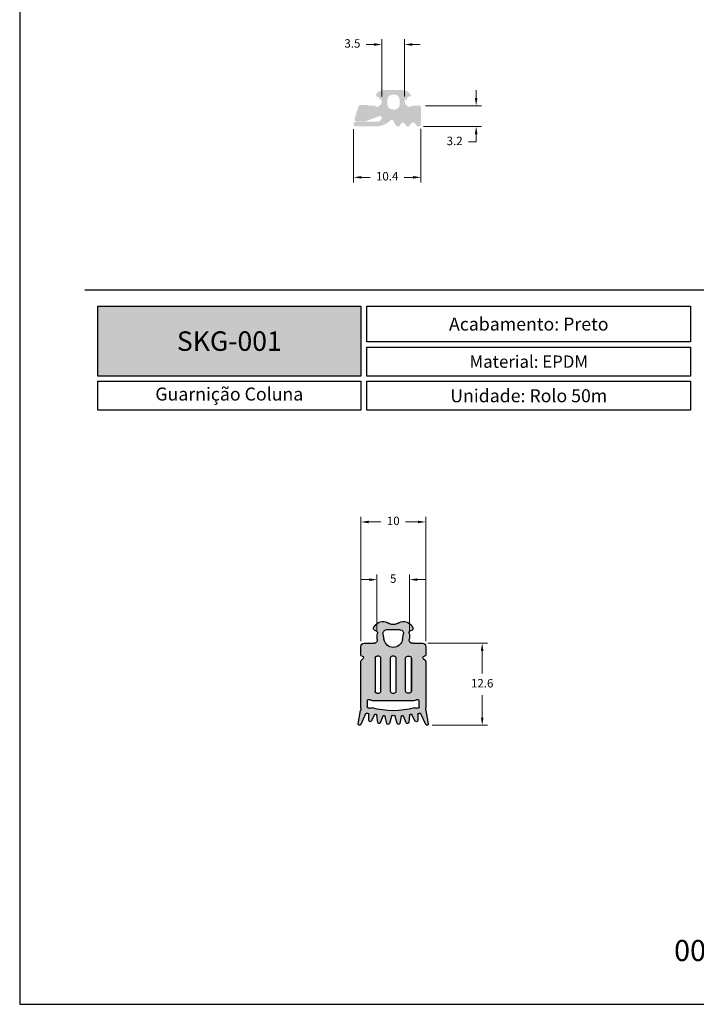
# Model space of a CAD drawing. Units: millimetres. Extents: x 271 to 3241, y 569 to 866.
# Drawn here: x 733 to 837, y 569 to 720 of the extents above; entities that cross this region are included whole.
import ezdxf

# ---------------------------------------------------------------- set-up
doc = ezdxf.new("R2010")
doc.units = ezdxf.units.MM
doc.layers.add('Layout', color=9, linetype='Continuous')
doc.styles.add('PDF Arial', font='arial.ttf')
doc.styles.add('PDF Arial Bold', font='arialbd.ttf')
doc.styles.add('Perfil-01', font='txt', dxfattribs={"height": 1.3})
doc.dimstyles.new('Cota-Perfil 1-1', dxfattribs={"dimtxt": 1.3, "dimasz": 1.2, "dimexe": 0.8, "dimexo": 0.8, "dimgap": 1, "dimtad": 0, "dimtih": 1, "dimtoh": 1, "dimdec": 1, "dimzin": 11, "dimdsep": 46, "dimtxsty": 'Perfil-01', "dimcen": 0.09, "dimadec": 1, "dimazin": 3, "dimtfac": 1, "dimtdec": 1, "dimtofl": 0, "dimtmove": 0, "dimatfit": 1, "dimfxl": 1, "dimfrac": 2, "dimtzin": 11, "dimlwd": 0, "dimlwe": 0, "dimarcsym": 0})

# ---------------------------------------------------------------- blocks, each defined once
blk = doc.blocks.new('*D25')
at = {"color": 0, "lineweight": 0}
for p, q in [((784.66, 703.36), (784.66, 695.16)), ((795.02, 703.4), (795.02, 695.16)), ((785.86, 695.96), (787.22, 695.96)), ((793.82, 695.96), (792.47, 695.96))]:
    blk.add_line(p, q, dxfattribs=at)
at = {"color": 0}
for points in [[(785.86, 696.16), (785.86, 695.76), (784.66, 695.96)], [(793.82, 695.76), (793.82, 696.16), (795.02, 695.96)]]:
    blk.add_solid(points, dxfattribs=at)
at = {"layer": 'Defpoints', "color": 0}
for p in [(784.66, 704.16), (795.02, 704.2), (784.66, 695.96)]:
    blk.add_point(p, dxfattribs=at)
at = {"color": 0, "lineweight": 5, "insert": (789.84, 695.96), "char_height": 1.3, "attachment_point": 5, "style": 'Perfil-01'}
blk.add_mtext('10.4', dxfattribs=at)
blk = doc.blocks.new('*D26')
at = {"color": 0, "lineweight": 0}
for p, q in [((789.02, 708.38), (789.02, 717.2)), ((792.52, 708.38), (792.52, 717.2)), ((787.82, 716.4), (786.62, 716.4)), ((793.72, 716.4), (794.92, 716.4))]:
    blk.add_line(p, q, dxfattribs=at)
at = {"color": 0}
for points in [[(787.82, 716.2), (787.82, 716.6), (789.02, 716.4)], [(793.72, 716.6), (793.72, 716.2), (792.52, 716.4)]]:
    blk.add_solid(points, dxfattribs=at)
at = {"layer": 'Defpoints', "color": 0}
for p in [(789.02, 716.4), (789.02, 707.58), (792.52, 707.58)]:
    blk.add_point(p, dxfattribs=at)
at = {"color": 0, "lineweight": 5, "insert": (784.49, 716.4), "char_height": 1.3, "attachment_point": 5, "style": 'Perfil-01'}
blk.add_mtext('3.5', dxfattribs=at)
blk = doc.blocks.new('*D27')
at = {"color": 0, "lineweight": 0}
for p, q in [((803.53, 708.18), (803.53, 709.38)), ((795.76, 706.98), (804.33, 706.98)), ((795.42, 703.8), (804.33, 703.8)), ((803.53, 702.6), (803.53, 701.4)), ((803.53, 701.4), (802.33, 701.4))]:
    blk.add_line(p, q, dxfattribs=at)
at = {"color": 0}
for points in [[(803.33, 708.18), (803.73, 708.18), (803.53, 706.98)], [(803.73, 702.6), (803.33, 702.6), (803.53, 703.8)]]:
    blk.add_solid(points, dxfattribs=at)
at = {"layer": 'Defpoints', "color": 0}
for p in [(794.96, 706.98), (794.62, 703.8), (803.53, 703.8)]:
    blk.add_point(p, dxfattribs=at)
at = {"color": 0, "lineweight": 5, "insert": (800.22, 701.4), "char_height": 1.3, "attachment_point": 5, "style": 'Perfil-01'}
blk.add_mtext('3.2', dxfattribs=at)
blk = doc.blocks.new('skg100-01')
at = {"extrusion": (0, 0, -1)}
for p, q in [((-3.49, -0.48), (-3.21, -0.16)), ((-3.08, -1.13), (-3.41, -0.94)), ((-2.09, -1.51), (-1.94, -2.41)), ((0.58, -0.93), (-1.6, -0.93)), ((-0.86, -0.03), (-0.16, -0.03)), ((0.92, -2.41), (1.08, -1.51)), ((2.39, -0.94), (2.06, -1.13)), ((2.2, -0.16), (2.47, -0.48)), ((-5.01, -2.98), (-3.46, -2.98)), ((2.44, -2.98), (3.99, -2.98)), ((-5.51, -4.78), (-5.51, -3.48)), ((4.49, -3.48), (4.49, -4.78)), ((-5.51, -12.98), (-5.51, -5.79)), ((-5.45, -5.64), (-5.13, -5.32)), ((-5.27, -4.98), (-5.31, -4.98)), ((-3.31, -5.28), (-3.31, -10.35)), ((2.29, -10.35), (2.29, -5.28)), ((4.11, -5.32), (4.43, -5.64)), ((4.29, -4.98), (4.25, -4.98)), ((4.49, -5.79), (4.49, -12.98)), ((-4.51, -11.85), (-4.51, -12.73)), ((2.68, -11.85), (-3.7, -11.85)), ((3.49, -12.73), (3.49, -11.85)), ((-5.9, -15.37), (-5.54, -13.32)), ((4.52, -13.32), (4.88, -15.37)), ((-4.76, -13.85), (-5.52, -15.49)), ((-4.27, -14.85), (-4.28, -13.96)), ((-3.39, -13.98), (-3.9, -14.94)), ((-2.9, -15.15), (-3.02, -14.05)), ((-2.11, -14.2), (-2.51, -15.21)), ((-1.5, -15.32), (-1.73, -14.23)), ((-0.8, -14.25), (-1.11, -15.34)), ((0.09, -15.34), (-0.22, -14.25)), ((0.71, -14.23), (0.48, -15.32)), ((1.49, -15.21), (1.09, -14.2)), ((2, -14.05), (1.88, -15.15)), ((2.88, -14.94), (2.37, -13.98)), ((3.26, -13.96), (3.25, -14.85)), ((4.5, -15.49), (3.74, -13.85))]:
    blk.add_line(p, q, dxfattribs=at)
for points in [[(-3.01, -10.65), (-2.71, -10.65, 0.414214), (-2.41, -10.35), (-2.41, -5.28, 0.414214), (-2.71, -4.98), (-3.01, -4.98, 0.414214), (-3.31, -5.28), (-3.31, -10.35, 0.414214)], [(-0.66, -10.65), (-0.36, -10.65, 0.414214), (-0.06, -10.35), (-0.06, -5.28, 0.414214), (-0.36, -4.98), (-0.66, -4.98, 0.414214), (-0.96, -5.28), (-0.96, -10.35, 0.414214)], [(1.99, -10.65), (1.69, -10.65, -0.414214), (1.39, -10.35), (1.39, -5.28, -0.414214), (1.69, -4.98), (1.99, -4.98, -0.414214), (2.29, -5.28), (2.29, -10.35, -0.414214)]]:
    blk.add_lwpolyline(points, format="xyb", close=True)
for centre, radius, start, end in [((2.07, -1.12), 1.5, 39.999, 127.0726), ((0.86, 0.47), 0.5, 270, 307.0726), ((0.16, 0.47), 0.5, 232.9288, 270), ((-1.05, -1.12), 1.5, 52.9288, 139.9989), ((3.26, -0.68), 0.3, 300.0005, 39.999), ((3.23, -1.39), 0.3, 120.0005, 194.7654), ((0.95, -1.99), 2.06, 348.5429, 14.7654), ((1.6, -1.43), 0.5, 350.0559, 90), ((-0.58, -1.43), 0.5, 90, 189.9441), ((-2.21, -1.39), 0.3, 345.2346, 59.9995), ((0.07, -1.99), 2.06, 165.2346, 191.4571), ((-2.24, -0.68), 0.3, 139.9989, 239.9995), ((5.01, -3.48), 0.5, 360, 90), ((3.46, -2.48), 0.5, 170.7314, 270), ((0.51, -2.15), 1.45, 189.9441, 350.0559), ((-2.44, -2.48), 0.5, 270, 9.2686), ((-3.99, -3.48), 0.5, 90, 180), ((5.31, -4.78), 0.2, 270, 360), ((5.31, -5.79), 0.2, 0, 45), ((5.27, -5.18), 0.2, 90, 225), ((3.01, -5.28), 0.3, 0, 90), ((-1.99, -5.28), 0.3, 90, 180), ((-4.25, -5.18), 0.2, 315, 90), ((-4.29, -4.78), 0.2, 180, 270), ((-4.29, -5.79), 0.2, 135, 180), ((3.01, -10.35), 0.3, 270, 0), ((-1.99, -10.35), 0.3, 180, 270), ((4.26, -11.85), 0.25, 0, 138.1897), ((3.7, -11.35), 0.5, 270, 318.1897), ((-2.68, -11.35), 0.5, 221.8103, 270), ((-3.24, -11.85), 0.25, 41.8103, 180), ((7.51, -12.98), 2, 180, 190), ((4.26, -12.73), 0.25, 240.9582, 0), ((3.9, -13.39), 0.5, 60.9582, 105.4265), ((0.51, -1.12), 12.23, 254.5735, 285.4265), ((-2.88, -13.39), 0.5, 74.5735, 119.0418), ((-3.24, -12.73), 0.25, 180, 299.0418), ((-6.49, -12.98), 2, 350, 0), ((4.53, -13.96), 0.25, 25.1234, 179.5659), ((4.07, -14.85), 0.2, 207.5093, 359.5659), ((3.22, -14.07), 0.2, 27.5093, 173.8992), ((1.92, -14.27), 0.2, 21.8426, 168.2325), ((0.51, -14.33), 0.3, 16.1759, 163.8241), ((-0.9, -14.27), 0.2, 11.7675, 158.1574), ((-2.2, -14.07), 0.2, 6.1008, 152.4907), ((-3.05, -14.85), 0.2, 180.4341, 332.4907), ((-3.51, -13.96), 0.25, 0.4341, 154.8766), ((5.7, -15.4), 0.2, 205.1234, 10), ((2.7, -15.13), 0.2, 201.8426, 353.8992), ((1.31, -15.28), 0.2, 196.1759, 348.2325), ((-0.29, -15.28), 0.2, 191.7675, 343.8241), ((-1.68, -15.13), 0.2, 186.1008, 338.1574), ((-4.68, -15.4), 0.2, 170, 334.8766)]:
    blk.add_arc(centre, radius, start, end, dxfattribs=at)
blk = doc.blocks.new('*D30')
at = {"color": 0, "lineweight": 0}
for p, q in [((787.07, 634.04), (785.87, 634.04)), ((788.27, 626.1), (788.27, 634.84)), ((793.27, 626.1), (793.27, 634.84)), ((794.47, 634.04), (795.67, 634.04))]:
    blk.add_line(p, q, dxfattribs=at)
at = {"color": 0}
for points in [[(787.07, 633.84), (787.07, 634.24), (788.27, 634.04)], [(794.47, 634.24), (794.47, 633.84), (793.27, 634.04)]]:
    blk.add_solid(points, dxfattribs=at)
at = {"layer": 'Defpoints', "color": 0}
for p in [(793.27, 634.04), (788.27, 625.3), (793.27, 625.3)]:
    blk.add_point(p, dxfattribs=at)
at = {"color": 0, "lineweight": 5, "insert": (790.77, 634.04), "char_height": 1.3, "attachment_point": 5, "style": 'Perfil-01'}
blk.add_mtext('5', dxfattribs=at)
blk = doc.blocks.new('*D31')
at = {"color": 0, "lineweight": 0}
for p, q in [((796.07, 624.25), (805.26, 624.25)), ((804.46, 623.05), (804.46, 619.59)), ((804.46, 612.82), (804.46, 616.27)), ((796.78, 611.62), (805.26, 611.62))]:
    blk.add_line(p, q, dxfattribs=at)
at = {"color": 0}
for points in [[(804.66, 623.05), (804.26, 623.05), (804.46, 624.25)], [(804.26, 612.82), (804.66, 612.82), (804.46, 611.62)]]:
    blk.add_solid(points, dxfattribs=at)
at = {"layer": 'Defpoints', "color": 0}
for p in [(795.27, 624.25), (795.98, 611.62), (804.46, 611.62)]:
    blk.add_point(p, dxfattribs=at)
at = {"color": 0, "lineweight": 5, "insert": (804.46, 617.93), "char_height": 1.3, "attachment_point": 5, "style": 'Perfil-01'}
blk.add_mtext('12.6', dxfattribs=at)
blk = doc.blocks.new('*D32')
at = {"color": 0, "lineweight": 0}
for p, q in [((785.77, 624.55), (785.77, 643.72)), ((786.97, 642.92), (788.87, 642.92)), ((794.57, 642.92), (792.67, 642.92)), ((795.77, 624.55), (795.77, 643.72))]:
    blk.add_line(p, q, dxfattribs=at)
at = {"color": 0}
for points in [[(786.97, 643.12), (786.97, 642.72), (785.77, 642.92)], [(794.57, 642.72), (794.57, 643.12), (795.77, 642.92)]]:
    blk.add_solid(points, dxfattribs=at)
at = {"layer": 'Defpoints', "color": 0}
for p in [(785.77, 642.92), (785.77, 623.75), (795.77, 623.75)]:
    blk.add_point(p, dxfattribs=at)
at = {"color": 0, "lineweight": 5, "insert": (790.77, 642.92), "char_height": 1.3, "attachment_point": 5, "style": 'Perfil-01'}
blk.add_mtext('10', dxfattribs=at)

msp = doc.modelspace()

# ---------------------------------------------------------------- hatches: boundary and pattern name
h = msp.add_hatch(color=7)
h.paths.add_polyline_path([(784.8202, 704.9903, 0.50914394), (785.1056, 704.5979), (786.5634, 704.5979), (788.6146, 705.3783, -0.78611336), (788.9447, 704.8977, -0.26207442), (788.3021, 704.5179), (785.0212, 704.5179, 1), (785.0212, 703.7979), (788.1955, 703.7979, 0.17447441), (790.2626, 704.6479, -0.57735027), (790.7823, 704.6479), (791.1575, 703.9979, 0.57735027), (791.8504, 703.9979), (791.9947, 704.2479, -0.57735027), (792.5143, 704.2479), (792.6587, 703.9979, 0.57735027), (793.3515, 703.9979), (793.4669, 704.1979, -0.56350972), (794.1511, 704.2122), (794.2748, 703.9979, 0.76732722), (795.0212, 704.1979), (795.0212, 706.7979, 0.16395673), (794.9601, 706.9794), (793.6176, 706.9794), (793.6063, 706.9794, -0.57785187), (792.9143, 707.0174, -0.31291202), (792.5244, 707.5794), (792.5244, 707.6794, -0.41421356), (792.8244, 707.9794), (792.8712, 707.9794), (792.8712, 707.9979, -0.41421356), (793.2712, 708.3979, 0.59245286), (793.4398, 708.7056, 0.25592414), (792.1758, 709.3979), (789.3667, 709.3979, 0.25592414), (788.1027, 708.7056, 0.59245287), (788.2712, 708.3979, -0.41421357), (788.6712, 707.9979), (788.6712, 707.9794), (788.7244, 707.9794, -0.41421356), (789.0244, 707.6794), (789.0244, 707.5794, -0.31665053), (788.6268, 707.0146, -0.56083498), (787.946, 706.9651, 0.01506545), (787.935, 706.9794), (787.0244, 706.9794, -0.22606969), (786.7914, 707.0904), (786.0745, 707.0904, -0.02889987), (786.0167, 707.0904), (785.718, 707.0904, 0.32525463), (785.4325, 706.8828)])
h.paths.add_polyline_path([(789.8697, 707.8825), (789.8697, 707.1979, 0.41421356), (790.6697, 706.3979), (790.9649, 706.3979, 0.41421356), (791.7649, 707.1979), (791.7649, 707.8825, 0.41421356), (790.9649, 708.6825), (790.6697, 708.6825, 0.41421356)], flags=16)
at = {"lineweight": -3, "true_color": 0x00519a}
h = msp.add_hatch(color=154, dxfattribs=at)
h.dxf.hatch_style = 1
h.paths.add_polyline_path([(745.2833, 665.3707), (745.2833, 676.1382), (785.7972, 676.1382), (785.7972, 665.3707)])
h = msp.add_hatch(color=7)
h.paths.add_polyline_path([(785.38, 611.8532, 0.87602408), (785.758, 611.7335), (786.5253, 613.3697, -0.79859263), (787.0017, 613.2655), (787.0084, 612.3731, 0.78168345), (787.3858, 612.2822), (787.888, 613.2465, -0.74259743), (788.2643, 613.1754), (788.3825, 612.0686, 0.78168345), (788.7671, 612.0155), (789.1716, 613.0247, -0.74259743), (789.553, 612.991), (789.78, 611.9013, 0.78168345), (790.1679, 611.8864), (790.4831, 612.9731, -0.75114982), (791.0594, 612.9731), (791.3746, 611.8864, 0.78168345), (791.7625, 611.9013), (791.9895, 612.991, -0.74259743), (792.3709, 613.0247), (792.7754, 612.0155, 0.78168345), (793.1599, 612.0686), (793.2782, 613.1754, -0.74259743), (793.6545, 613.2465), (794.1567, 612.2822, 0.78168345), (794.5341, 612.3731), (794.5408, 613.2655, -0.79859263), (795.0172, 613.3697), (795.7844, 611.7335, 0.87602408), (796.1625, 611.8532), (795.8016, 613.8997, -0.04366094), (795.7712, 614.247), (795.7712, 621.4364, 0.19891237), (795.7127, 621.5778), (795.3884, 621.9021, -0.66817864), (795.5298, 622.2435), (795.5714, 622.2435, 0.41421356), (795.7714, 622.4435), (795.7714, 623.7468, 0.41421356), (795.2714, 624.2468), (793.7238, 624.2468, -0.46242831), (793.2304, 624.8274, 0.11491914), (793.2034, 625.76, -0.33831044), (793.3435, 626.0962), (793.6713, 626.2855, 0.46631105), (793.7511, 626.7382), (793.4766, 627.0653, 0.39931392), (791.4234, 627.2979, -0.16317927), (791.122, 627.1968), (790.4207, 627.1968, -0.16318549), (790.1193, 627.2979, 0.39933162), (788.066, 627.0652), (787.7915, 626.7381, 0.46629984), (787.8713, 626.2854), (788.199, 626.0962, -0.33831044), (788.3391, 625.76, 0.11491914), (788.3121, 624.8274, -0.46242831), (787.8187, 624.2468), (786.2713, 624.2468, 0.41421356), (785.7713, 623.7468), (785.7713, 622.4435, 0.41421356), (785.9713, 622.2435), (786.0127, 622.2435, -0.66817864), (786.1541, 621.9021), (785.8298, 621.5778, 0.19891237), (785.7713, 621.4364), (785.7713, 614.247, -0.04366094), (785.7409, 613.8997)])
h.paths.add_polyline_path([(786.7712, 614.4887, 0.57178897), (787.1426, 614.2701, -0.1965018), (787.5183, 614.315, 0.13544115), (794.0242, 614.315, -0.1965018), (794.3999, 614.2701, 0.57178897), (794.7712, 614.4887), (794.7712, 615.3744, 0.68850026), (794.3349, 615.5411, -0.21342177), (793.9622, 615.3744), (787.5803, 615.3744, -0.21342177), (787.2076, 615.5411, 0.68850026), (786.7712, 615.3744)], flags=16)
h.paths.add_polyline_path([(789.1864, 625.7112), (789.343, 624.8178, 0.83993079), (792.1995, 624.8178), (792.3561, 625.7112, 0.46601091), (791.8636, 626.2975), (789.6789, 626.2975, 0.46601091)], flags=16)
h.paths.add_polyline_path([(787.9712, 616.8744), (787.9712, 616.8744, 0.00000146), (787.9712, 616.8744, 0.41421186), (788.2712, 616.5744), (788.5724, 616.5744, 0.41421356), (788.8724, 616.8744), (788.8724, 621.9435, 0.41421356), (788.5724, 622.2435), (788.2712, 622.2435, 0.41421186), (787.9712, 621.9435, 0.00000146), (787.9712, 621.9435), (787.9712, 621.9435)], flags=16)
h.paths.add_polyline_path([(792.6701, 616.8744, 0.41421356), (792.9701, 616.5744), (793.2712, 616.5744, 0.41421126), (793.5712, 616.8744, 0.00000234), (793.5712, 616.8744), (793.5712, 621.9435, 0.00000234), (793.5712, 621.9435, 0.41421126), (793.2712, 622.2435), (792.9701, 622.2435, 0.41421356), (792.6701, 621.9435)], flags=16)
h.paths.add_polyline_path([(790.3207, 621.9435), (790.3207, 616.8744, 0.41421356), (790.6207, 616.5744), (790.9218, 616.5744, 0.41421356), (791.2218, 616.8744), (791.2218, 621.9435, 0.41421356), (790.9218, 622.2435), (790.6207, 622.2435, 0.41421356)], flags=16)

# ---------------------------------------------------------------- linework, layer by layer
at = {"color": 154, "lineweight": -3}
msp.add_lwpolyline([(743.2833, 678.6558), (933.2833, 678.6558)], dxfattribs=at)
at = {"color": 154, "lineweight": -3, "true_color": 0x00519a}
for points in [[(745.2833, 676.1382), (785.7972, 676.1382), (785.7972, 665.3707), (745.2833, 665.3707)], [(786.7201, 676.1382), (836.5371, 676.1382), (836.5371, 670.6219), (786.7201, 670.6219)], [(786.7201, 669.8219), (836.5371, 669.8219), (836.5371, 665.3707), (786.7201, 665.3707)], [(745.2833, 664.5707), (785.7972, 664.5707), (785.7972, 660.1196), (745.2833, 660.1196)], [(786.7201, 664.5707), (836.5371, 664.5707), (836.5371, 660.1196), (786.7201, 660.1196)]]:
    msp.add_lwpolyline(points, close=True, dxfattribs=at)
at = {"layer": 'Layout', "flags": 128}
msp.add_lwpolyline([(733.2833, 568.6828), (943.2833, 568.6828), (943.2833, 865.6828), (733.2833, 865.6828), (733.2833, 568.6828)], dxfattribs=at)

# ---------------------------------------------------------------- block references
at = {"color": 7, "rotation": 360}
msp.add_blockref('skg100-01', (791.2809, 627.2228, 0), dxfattribs=at)

# ---------------------------------------------------------------- texts
at = {"color": 154, "lineweight": -3, "true_color": 0x00519a, "attachment_point": 5}
for s, insert, char_height, width, style in [('\\pxqc;{\\fTitillium Web|b1|i0|c0|p34;Acabamento:\\fTitillium Web|b0|i0|c0|p34; Preto}', (811.6286, 673.38), 2, 49.816954, 'PDF Arial'), ('\\pxqc;{\\fTitillium Web|b1|i0|c0|p34;Material: \\fTitillium Web|b0|i0|c0|p34;EPDM}', (811.6286, 667.5963), 1.9, 49.816954, 'PDF Arial'), ('Guarnição Coluna', (765.5402, 662.3452), 2, 40.51392, 'Perfil-01'), ('\\pxqc;{\\fTitillium Web|b1|i0|c0|p34;Unidade:\\fTitillium Web|b0|i0|c0|p34; Rolo 50m}', (811.6286, 662.3452), 2, 49.816954, 'PDF Arial')]:
    msp.add_mtext(s, dxfattribs=dict(at, insert=insert, char_height=char_height, width=width, style=style))
at = {"color": 7, "lineweight": -3, "true_color": 0xffffff, "insert": (765.5402, 670.7545), "char_height": 3, "width": 40.51392, "attachment_point": 5, "style": 'PDF Arial Bold'}
msp.add_mtext('{\\fTitillium Web|b1|i0|c0|p2;SKG-001}', dxfattribs=at)
at = {"color": 7, "lineweight": -3, "insert": (829.0419, 578.5825), "char_height": 3.24, "width": 17.25684, "attachment_point": 1, "style": 'Perfil-01'}
msp.add_mtext('\\pxqc;003', dxfattribs=at)

# ---------------------------------------------------------------- dimensions: what is measured, and where the dimension line sits
at = {"color": 7, "lineweight": 5}
for base, p1, p2, picture, middle in [((789.0244, 716.3997, 0), (792.5244, 707.5794, 0), (789.0244, 707.5794, 0), '*D26', (784.4943, 716.3997, 0)), ((784.6612, 695.9578, 0), (795.0212, 704.1979, 0), (784.6612, 704.1565, 0), '*D25', (789.8412, 695.9578, 0)), ((785.7713, 642.9152, 0), (795.7714, 623.7468, 0), (785.7713, 623.7468, 0), '*D32', (790.7713, 642.9152, 0)), ((793.2705, 634.0404, 0), (788.272, 625.2952, 0), (793.2705, 625.2952, 0), '*D30', (790.7712, 634.0404, 0))]:
    dim = msp.add_linear_dim(base=base, p1=p1, p2=p2, dimstyle='Cota-Perfil 1-1', dxfattribs=at)
    dim.commit()
    dim.dimension.update_dxf_attribs({"geometry": picture, "text_midpoint": middle})
for base, p1, p2, angle, picture, middle in [((803.5346, 703.7979, 0), (794.9601, 706.9794, 0), (794.6212, 703.7979, 0), 270, '*D27', (800.2156, 701.3979, 0)), ((804.4617, 611.6188, 0), (795.2714, 624.2468, 0), (795.9767, 611.6188, 0), 90, '*D31', (804.4617, 617.9328, 0))]:
    dim = msp.add_linear_dim(base=base, p1=p1, p2=p2, angle=angle, dimstyle='Cota-Perfil 1-1', dxfattribs=at)
    dim.commit()
    dim.dimension.update_dxf_attribs({"geometry": picture, "text_midpoint": middle})

doc.saveas('drawing.dxf')
